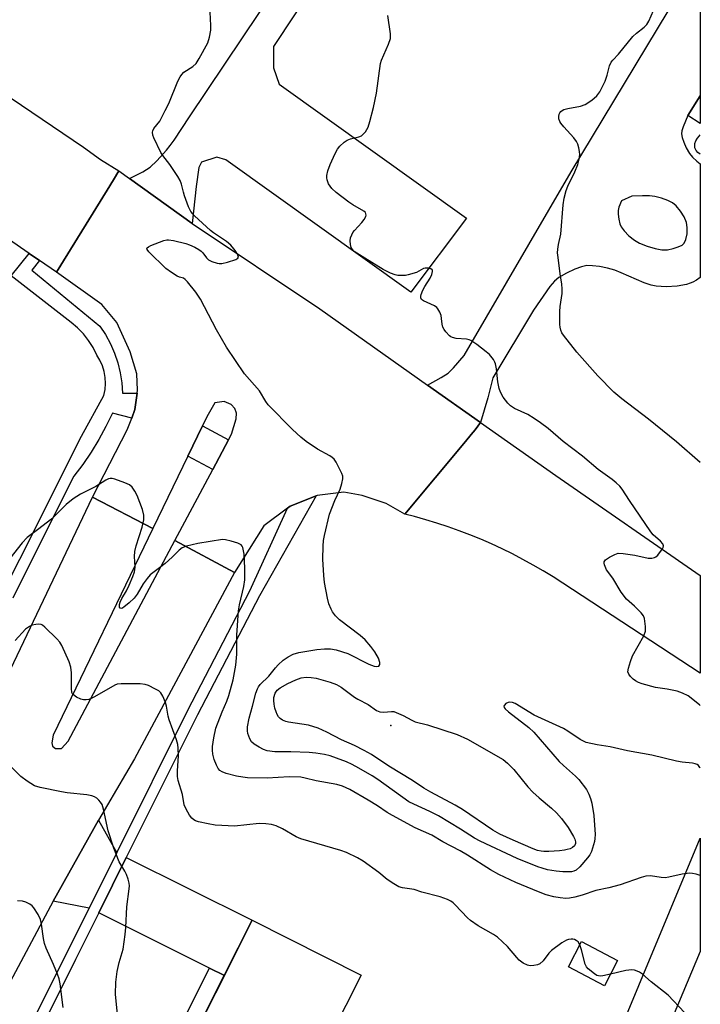
# Model space of a CAD drawing. Units: inches. Extents: x 1303764 to 1309764, y 537448 to 541448.
# Drawn here: x 1309561 to 1309764, y 538927 to 539221 of the extents above; entities that cross this region are included whole.
import ezdxf

# ---------------------------------------------------------------- set-up
doc = ezdxf.new("R2010")
doc.units = ezdxf.units.IN
doc.header["$MEASUREMENT"] = 0
for name, color, linetype in [('BLDG-Footprint', 5, 'Continuous'), ('ELEV-Spot Elevation', 7, 'Continuous'), ('TRANS-Driveway', 251, 'Continuous'), ('TRANS-Non Street Sidewalk', 7, 'Continuous'), ('TRANS-Road', 130, 'Continuous'), ('TRANS-Street Sidewalk', 7, 'Continuous'), ('Undefined', 1, 'Continuous')]:
    doc.layers.add(name, color=color, linetype=linetype)

msp = doc.modelspace()

# ---------------------------------------------------------------- linework, layer by layer
at = {"layer": 'BLDG-Footprint'}
for points, elevation in [([(1309763.97, 539197.97), (1309763.97, 539189.78), (1309760.26, 539192.15)], 501.62), ([(1309653.78, 538917.81), (1309640.58, 538891.56), (1309608.07, 538907.9), (1309614.07, 538919.83), (1309622.12, 538935.86), (1309630.39, 538952.3), (1309662.9, 538935.95)], 489.43), ([(1309739.33, 538940.28), (1309735.39, 538932.79), (1309724.65, 538938.44), (1309728.59, 538945.93)], 490.25)]:
    msp.add_lwpolyline(points, close=True, dxfattribs=dict(at, elevation=elevation))
at = {"layer": 'ELEV-Spot Elevation'}
msp.add_point((1309671.73, 539010.38, 496.84), dxfattribs=at)
at = {"layer": 'TRANS-Driveway'}
msp.add_lwpolyline([(1309649.46, 539231.94), (1309636.78, 539212.68), (1309636.74, 539206.37), (1309638.47, 539201.47), (1309694.25, 539161.59), (1309677.68, 539139.51), (1309622.62, 539178.97), (1309619.88, 539179.68), (1309615.27, 539178.27), (1309614.49, 539176.66), (1309613.69, 539171), (1309612.53, 539159.98), (1309593.91, 539173.33), (1309597.79, 539175.36), (1309599.98, 539176.75), (1309602.01, 539178.62), (1309604.92, 539181.82), (1309606.01, 539183.17), (1309607.19, 539184.81), (1309611.79, 539191.78), (1309643.1, 539238.59)], dxfattribs=at)
for points in [[(1309590.08, 538972.41), (1309581.86, 538955.94), (1309571.14, 538957.95), (1309584.6, 538982.13)], [(1309622.13, 538935.86), (1309617.72, 538938.05), (1309584.68, 538954.53), (1309592.9, 538971), (1309630.39, 538952.3)]]:
    msp.add_lwpolyline(points, close=True, dxfattribs=at)
for points in [[(1309698.47, 539100.63, 0), (1309682.72, 539111.77, 0), (1309686.72, 539114.02, 0), (1309688.81, 539115.4, 0), (1309690.37, 539116.91, 0), (1309693.57, 539120.65, 0), (1309725.51, 539175.38, 0), (1309763.97, 539239.11, 0), (1309763.97, 539197.97, 0), (1309760.26, 539192.15, 0), (1309758.85, 539188.76, 0), (1309758.51, 539187.6, 0), (1309758.39, 539186.66, 0), (1309758.54, 539185.56, 0), (1309759.02, 539184.15, 0), (1309759.8, 539182.49, 0), (1309760.79, 539180.8, 0), (1309761.61, 539179.77, 0), (1309762.89, 539178.54, 0), (1309763.96, 539177.7, 0), (1309763.96, 539143.9, 0), (1309762.82, 539143.1, 0), (1309761.78, 539142.5, 0), (1309760.92, 539142.14, 0), (1309759.82, 539141.81, 0), (1309757.06, 539141.32, 0), (1309753.81, 539141.11, 0), (1309750.84, 539141.25, 0), (1309749.28, 539141.57, 0), (1309747.24, 539142.27, 0), (1309740.43, 539145.28, 0), (1309738.45, 539146.04, 0), (1309736.32, 539146.63, 0), (1309733.9, 539147.13, 0), (1309731.84, 539147.39, 0), (1309730.17, 539147.41, 0), (1309728.52, 539147.08, 0), (1309726.53, 539146.35, 0), (1309724.11, 539145.2, 0), (1309721.85, 539143.88, 0), (1309720.5, 539142.76, 0), (1309719.13, 539141.18, 0), (1309714.23, 539134.11, 0), (1309702.19, 539114, 0), (1309700.63, 539107.97, 0)], [(1309748.79, 539168.23, 0), (1309746.77, 539168.25, 0), (1309743.6, 539168.1, 0), (1309740.45, 539166.7, 0), (1309739.71, 539164.78, 0), (1309739.48, 539163.88, 0), (1309739.51, 539162.72, 0), (1309739.71, 539161.24, 0), (1309740.03, 539159.89, 0), (1309740.39, 539159, 0), (1309741.24, 539157.78, 0), (1309742.67, 539156.32, 0), (1309744.31, 539155.01, 0), (1309745.83, 539154.09, 0), (1309748.1, 539153.17, 0), (1309750.5, 539152.47, 0), (1309752.55, 539152.14, 0), (1309754.15, 539152.16, 0), (1309755.86, 539152.5, 0), (1309757.4, 539152.97, 0), (1309758.52, 539153.5, 0), (1309759.19, 539154.07, 0), (1309759.7, 539155.17, 0), (1309760.04, 539156.9, 0), (1309760.1, 539158.75, 0), (1309759.87, 539160.3, 0), (1309759.17, 539161.91, 0), (1309758.08, 539163.65, 0), (1309756.79, 539165.2, 0), (1309755.68, 539166.14, 0), (1309754.29, 539166.83, 0), (1309752.45, 539167.48, 0), (1309750.43, 539167.99, 0)]]:
    msp.add_polyline3d(points, close=True, dxfattribs=at)
at = {"layer": 'TRANS-Non Street Sidewalk'}
msp.add_lwpolyline([(1309622.13, 538935.86), (1309614.07, 538919.83), (1309609.67, 538922.04), (1309617.72, 538938.05)], close=True, dxfattribs=at)
at = {"layer": 'TRANS-Road'}
for points in [[(1309523.33, 539220.85), (1309558.55, 539197.32), (1309580.11, 539182.71), (1309585.23, 539179.06), (1309590.72, 539175.61), (1309589.09, 539172.95), (1309587.21, 539169.91), (1309572.1, 539145.41), (1309567.06, 539148.9), (1309563.95, 539151.04), (1309520.46, 539181.13), (1309464.94, 539220.24), (1309462.1, 539222.24)], [(1309487.16, 538875.22), (1309513.86, 538929.01), (1309515.75, 538933.24), (1309527.66, 538959.82), (1309531.31, 538967.95), (1309531.94, 538969.36), (1309535.37, 538976.94), (1309538.78, 538984.34), (1309544.8, 538997.45), (1309556.56, 539023.04), (1309582.88, 539078.37), (1309600.82, 539069.04), (1309571.08, 539007.44), (1309570.69, 539005.22), (1309570.91, 539004.2), (1309571.85, 539003.54), (1309573.58, 539003.47), (1309575.6, 539005.68), (1309607.36, 539065.44), (1309625.15, 539055.96), (1309595.31, 539000.43), (1309584.6, 538982.13), (1309571.14, 538957.95), (1309529.96, 538881.05)]]:
    msp.add_lwpolyline(points, dxfattribs=at)
for points in [[(1309593.91, 539173.33), (1309612.53, 539159.98), (1309650.61, 539134.48), (1309682.72, 539111.77), (1309698.47, 539100.63), (1309696.83, 539098.42), (1309695.67, 539097.03), (1309693.95, 539094.97), (1309675.91, 539073.35), (1309670.36, 539076.55), (1309663.24, 539078.94), (1309657.73, 539079.92), (1309649.82, 539078.89), (1309649.47, 539078.75), (1309641.77, 539075.74), (1309640.95, 539075.13), (1309633.94, 539069.87), (1309625.15, 539055.96), (1309607.36, 539065.44), (1309618.65, 539086.68), (1309623.35, 539095.53), (1309624.25, 539097.22), (1309624.99, 539099.46), (1309625.63, 539101.77), (1309625.78, 539103.42), (1309625.26, 539104.83), (1309624.21, 539106.01), (1309622.08, 539106.87), (1309619.31, 539106.55), (1309616.91, 539102.37), (1309615.6, 539099.65), (1309611.24, 539090.62), (1309600.82, 539069.04), (1309582.88, 539078.37), (1309593.16, 539098.44), (1309594.51, 539101.98), (1309595.5, 539104.56), (1309596.13, 539109.36), (1309596.25, 539110.31), (1309596.01, 539115.13), (1309594.03, 539121.72), (1309590.1, 539130.47), (1309585.62, 539135.81), (1309572.1, 539145.41), (1309587.21, 539169.91), (1309589.09, 539172.95), (1309590.72, 539175.61)], [(1309675.91, 539073.35), (1309693.95, 539094.97), (1309695.67, 539097.03), (1309696.83, 539098.42), (1309698.47, 539100.63), (1309720.96, 539084.84), (1309763.95, 539055.09), (1309763.95, 539025.93), (1309723.05, 539052.74), (1309720.12, 539054.62), (1309717.16, 539056.43), (1309714.15, 539058.18), (1309711.1, 539059.85), (1309708.01, 539061.46), (1309704.89, 539062.99), (1309701.74, 539064.45), (1309698.55, 539065.84), (1309695.33, 539067.16), (1309692.08, 539068.4), (1309688.8, 539069.56), (1309685.49, 539070.65), (1309682.17, 539071.66), (1309678.82, 539072.6)], [(1309754.87, 538921.42), (1309747.94, 538904.95), (1309743.64, 538895.2), (1309707.04, 538812.12), (1309695.55, 538816.21), (1309717.77, 538865.76), (1309763.95, 538976.75), (1309763.94, 538942.96)]]:
    msp.add_lwpolyline(points, close=True, dxfattribs=at)
at = {"layer": 'TRANS-Street Sidewalk'}
for points in [[(1309542.74, 539023.31), (1309579.52, 539096.62), (1309586.22, 539108.68), (1309586.57, 539110.45), (1309586.7, 539112.25), (1309586.61, 539114.05), (1309586.3, 539115.83), (1309585.77, 539117.56), (1309585.03, 539119.21), (1309584.09, 539120.76), (1309583.01, 539123), (1309581.68, 539125.11), (1309580.13, 539127.07), (1309578.38, 539128.85), (1309576.44, 539130.42), (1309558.61, 539144.4), (1309563.95, 539151.04), (1309567.06, 539148.9), (1309564.71, 539146.07), (1309585.07, 539129.38), (1309586.74, 539126.83), (1309588.18, 539124.14), (1309589.39, 539121.34), (1309590.35, 539118.45), (1309591.07, 539115.48), (1309591.54, 539112.47), (1309591.75, 539109.42), (1309596.13, 539109.36), (1309595.5, 539104.56), (1309594.51, 539101.98), (1309588.75, 539103.44), (1309586.85, 539099.46), (1309584.74, 539095.59), (1309582.44, 539091.82), (1309579.95, 539088.18), (1309577.28, 539084.67), (1309571.23, 539072.62), (1309559.05, 539048.34)], [(1309562.5, 538917.11), (1309581.86, 538955.94), (1309590.08, 538972.41), (1309611.29, 539014.93), (1309629.76, 539050.44), (1309640.95, 539075.13), (1309641.77, 539075.74), (1309649.47, 539078.75), (1309632.56, 539048.99), (1309614.1, 539013.49), (1309592.9, 538971), (1309584.68, 538954.53), (1309577.75, 538940.63), (1309565.31, 538915.7)]]:
    msp.add_lwpolyline(points, dxfattribs=at)
msp.add_lwpolyline([(1309623.35, 539095.53), (1309618.65, 539086.68), (1309611.24, 539090.62), (1309615.6, 539099.65)], close=True, dxfattribs=at)
at = {"layer": 'Undefined'}
for points, elevation in [([(1309763.95, 538997.63), (1309763.86, 538997.82), (1309763.43, 538998.43), (1309762.99, 538998.75), (1309762.48, 538998.97), (1309761.69, 538999.15), (1309758.61, 538999.44), (1309756.91, 538999.73), (1309749.55, 539001.52), (1309742.23, 539002.77), (1309737.07, 539003.95), (1309733.24, 539004.6), (1309729.91, 539005.32), (1309729.13, 539005.63), (1309728.13, 539006.16), (1309724.45, 539008.64), (1309723.19, 539009.41), (1309714.41, 539013.45), (1309708.79, 539016.9), (1309708.03, 539017.21), (1309707.21, 539017.31), (1309706.68, 539017.22), (1309706.06, 539016.89), (1309705.6, 539016.42), (1309705.46, 539016.07), (1309705.54, 539015.68), (1309705.8, 539015.31), (1309706.8, 539014.43), (1309712.88, 539009.72), (1309714.38, 539008.34), (1309721.93, 538999.65), (1309723.17, 538998.45), (1309726.8, 538995.23), (1309727.78, 538994.22), (1309730.05, 538991.23), (1309730.75, 538989.93), (1309731.27, 538988.6), (1309731.62, 538987.22), (1309732.2, 538983.55), (1309732.59, 538977.91), (1309732.56, 538976.64), (1309732.42, 538975.82), (1309731.53, 538972.8), (1309731.04, 538971.79), (1309730.35, 538970.87), (1309728.05, 538968.24), (1309727, 538967.28), (1309726.31, 538966.93), (1309725.54, 538966.74), (1309724.44, 538966.69), (1309723.04, 538966.75), (1309721.03, 538966.96), (1309718.41, 538967.38), (1309716.87, 538967.78), (1309715.6, 538968.22), (1309709.38, 538970.72), (1309698.37, 538975.86), (1309696.68, 538976.81), (1309692.52, 538979.44), (1309685.95, 538983.38), (1309683.35, 538984.69), (1309678.57, 538986.88), (1309677.14, 538987.61), (1309667.87, 538994.22), (1309666.14, 538995.36), (1309662.22, 538997.64), (1309660.21, 538998.7), (1309658.5, 538999.47), (1309655.54, 539000.65), (1309653.63, 539001.26), (1309651.97, 539001.68), (1309649.43, 539002.09), (1309647.44, 539002.31), (1309641.92, 539002.54), (1309637.19, 539002.52), (1309634.86, 539002.83), (1309633.77, 539003.19), (1309632.51, 539003.86), (1309631.04, 539004.74), (1309630.21, 539005.46), (1309629.69, 539006.39), (1309629.17, 539007.97), (1309629.02, 539008.78), (1309629.06, 539009.94), (1309629.51, 539012.53), (1309630.54, 539016.08), (1309631.54, 539019.94), (1309632, 539021.27), (1309632.35, 539021.92), (1309632.82, 539022.52), (1309635.39, 539025.03), (1309637.39, 539027.53), (1309638.17, 539028.39), (1309639.65, 539029.8), (1309641.12, 539030.81), (1309642.68, 539031.65), (1309644.32, 539032.07), (1309649.68, 539033), (1309652.02, 539033.21), (1309653.77, 539033.24), (1309655.44, 539032.92), (1309658.96, 539031.78), (1309665.16, 539028.67), (1309666.79, 539028.03), (1309667.55, 539027.91), (1309668.15, 539028.06), (1309668.47, 539028.48), (1309668.5, 539029.14), (1309668.08, 539030.38), (1309666.99, 539032.34), (1309665.77, 539033.92), (1309664.11, 539035.86), (1309662.62, 539037.14), (1309656.48, 539041.84), (1309655.25, 539043.06), (1309654.39, 539044.24), (1309653.96, 539044.99), (1309653.31, 539046.6), (1309652.82, 539048.29), (1309651.96, 539052.99), (1309651.74, 539055.02), (1309651.51, 539059.91), (1309651.57, 539063.78), (1309651.68, 539065.46), (1309651.98, 539067.02), (1309653.5, 539073.3), (1309655.03, 539077.41), (1309656.66, 539080.8), (1309657.17, 539082.45), (1309657.45, 539083.82), (1309657.41, 539084.63), (1309657.15, 539085.42), (1309655.47, 539088.79), (1309654.83, 539089.72), (1309654.26, 539090.24), (1309653.52, 539090.71), (1309649.9, 539092.67), (1309646.54, 539095.03), (1309644.94, 539096.28), (1309642.4, 539098.61), (1309635.19, 539105.96), (1309634.49, 539106.9), (1309632.57, 539110.05), (1309628.12, 539115.2), (1309622.75, 539123.08), (1309619.78, 539128.23), (1309614.98, 539137.44), (1309614.26, 539138.63), (1309613.61, 539139.52), (1309611.1, 539142.6), (1309610.45, 539143.29), (1309609.91, 539143.62), (1309608.75, 539143.94), (1309608.02, 539144.3), (1309606.36, 539145.37), (1309604.73, 539146.53), (1309599.6, 539151.5), (1309599.08, 539152.23), (1309599.06, 539152.56), (1309599.15, 539152.73), (1309599.49, 539153.02), (1309600.21, 539153.39), (1309604.1, 539154.94), (1309604.95, 539155.11), (1309605.51, 539155.11), (1309606.94, 539154.86), (1309610.65, 539153.95), (1309611.74, 539153.57), (1309613.31, 539152.86), (1309614.57, 539152.21), (1309615.25, 539151.72), (1309615.68, 539151.26), (1309616.8, 539149.71), (1309617.39, 539149.17), (1309618.38, 539148.66), (1309620, 539148.12), (1309620.56, 539148.03), (1309621.38, 539148.03), (1309623.09, 539148.41), (1309625.59, 539149.23), (1309626.19, 539149.6), (1309626.33, 539149.93), (1309626.19, 539150.56), (1309625.69, 539151.48), (1309624.98, 539152.42), (1309624.02, 539153.48), (1309622.73, 539154.55), (1309618.93, 539157.16), (1309618.01, 539157.88), (1309613.27, 539162.29), (1309612.11, 539163.58), (1309611.47, 539164.88), (1309610.24, 539168.21), (1309609.91, 539169.34), (1309609.39, 539171.66), (1309609.01, 539172.76), (1309608.28, 539173.99), (1309605.85, 539177.59), (1309603.79, 539180.22), (1309603.16, 539181.14), (1309601.14, 539185.49), (1309600.83, 539186.31), (1309600.7, 539187.13), (1309600.78, 539187.61), (1309601.09, 539188.31), (1309602.86, 539190.49), (1309604.54, 539193.62), (1309605.56, 539195.76), (1309608.29, 539202.35), (1309608.94, 539203.68), (1309609.45, 539204.4), (1309610.06, 539205.03), (1309612.71, 539206.77), (1309613.69, 539207.62), (1309614.66, 539209.09), (1309617.21, 539213.78), (1309617.74, 539215.48), (1309618.1, 539217.54), (1309618.1, 539218.96), (1309617.88, 539222.96)], 494), ([(1309763.95, 539016.34), (1309763.76, 539016.52), (1309760.34, 539019.15), (1309758.63, 539020.01), (1309757.03, 539020.57), (1309754.13, 539021.16), (1309750.63, 539021.63), (1309746.62, 539022.78), (1309745.56, 539023.19), (1309744.61, 539023.68), (1309743.94, 539024.18), (1309743.14, 539024.98), (1309742.66, 539025.64), (1309742.42, 539026.36), (1309742.56, 539027.45), (1309743.14, 539029.43), (1309743.8, 539031.08), (1309747.1, 539037.12), (1309747.62, 539038.47), (1309747.64, 539039.89), (1309747.3, 539042.2), (1309747.02, 539042.99), (1309746.37, 539043.88), (1309744.33, 539045.89), (1309741.98, 539048.03), (1309740.37, 539050.11), (1309737.86, 539054.25), (1309736.01, 539056.79), (1309735.38, 539058.25), (1309735.28, 539058.72), (1309735.32, 539059.15), (1309735.75, 539059.72), (1309736.91, 539060.51), (1309738.46, 539061.36), (1309739.54, 539061.67), (1309740.98, 539061.6), (1309744.5, 539061.08), (1309748.47, 539060.21), (1309749.54, 539060.21), (1309750.29, 539060.37), (1309750.75, 539060.61), (1309751.35, 539061.16), (1309752.72, 539062.97), (1309752.94, 539063.43), (1309753.03, 539063.88), (1309752.83, 539064.45), (1309752.11, 539065.25), (1309749.95, 539067.19), (1309749.2, 539068.09), (1309742.83, 539077.42), (1309740.65, 539080.78), (1309739.94, 539081.65), (1309738.94, 539082.65), (1309737.74, 539083.62), (1309733.53, 539086.69), (1309728.86, 539090.65), (1309723.1, 539095.02), (1309718.61, 539098.83), (1309716.34, 539100.54), (1309714.49, 539101.86), (1309712.54, 539103.05), (1309708.63, 539104.86), (1309707.45, 539105.64), (1309706.6, 539106.39), (1309705.23, 539108.19), (1309704.41, 539109.67), (1309704.07, 539110.79), (1309703.63, 539112.8), (1309703.19, 539116.68), (1309702.92, 539118.14), (1309702.72, 539118.67), (1309702.31, 539119.4), (1309701.1, 539120.96), (1309700.2, 539121.75), (1309697.34, 539123.93), (1309695.63, 539125.07), (1309695.13, 539125.27), (1309694.3, 539125.47), (1309691.2, 539125.73), (1309690.14, 539125.94), (1309689.67, 539126.17), (1309689.24, 539126.49), (1309688.1, 539127.71), (1309687.59, 539128.37), (1309687.21, 539129.08), (1309687.02, 539129.92), (1309686.87, 539131.69), (1309686.7, 539132.54), (1309686.31, 539133.56), (1309685.77, 539134.49), (1309685.43, 539134.89), (1309684.73, 539135.38), (1309681.49, 539136.89), (1309680.92, 539137.35), (1309680.72, 539137.77), (1309680.71, 539138.27), (1309680.82, 539138.81), (1309681.31, 539140.13), (1309681.85, 539141.14), (1309683.43, 539143.69), (1309683.94, 539144.71), (1309684.19, 539145.65), (1309684.13, 539146.03), (1309684.02, 539146.19), (1309683.67, 539146.42), (1309682.97, 539146.64), (1309681.95, 539146.66), (1309681.46, 539146.5), (1309679.37, 539145.4), (1309676.95, 539144.66), (1309676.13, 539144.5), (1309674.98, 539144.42), (1309673.84, 539144.47), (1309673, 539144.64), (1309671.63, 539145.17), (1309669.49, 539146.22), (1309663.95, 539149.59), (1309660.85, 539151.66), (1309660.3, 539152.2), (1309659.91, 539152.85), (1309659.71, 539153.66), (1309659.67, 539154.82), (1309659.77, 539155.69), (1309660.08, 539156.62), (1309660.45, 539157.28), (1309660.92, 539157.9), (1309663.12, 539160.26), (1309663.79, 539161.12), (1309664.27, 539162.01), (1309664.37, 539162.44), (1309664.33, 539162.84), (1309664.15, 539163.2), (1309663.65, 539163.67), (1309660.39, 539165.51), (1309659.18, 539166.34), (1309655.45, 539169.22), (1309654.2, 539170.41), (1309653.21, 539171.76), (1309652.75, 539173.02), (1309652.67, 539173.55), (1309652.68, 539174.22), (1309652.97, 539175.62), (1309653.62, 539177.55), (1309655.12, 539180.81), (1309655.84, 539182.12), (1309656.56, 539183.04), (1309657.82, 539184.23), (1309658.74, 539184.81), (1309659.69, 539185.19), (1309662.21, 539185.81), (1309662.99, 539186.12), (1309663.61, 539186.64), (1309664.16, 539187.27), (1309664.64, 539187.96), (1309665.03, 539188.71), (1309665.53, 539190.35), (1309666.57, 539194.55), (1309667.51, 539198.76), (1309668.7, 539207.68), (1309668.99, 539208.61), (1309671.09, 539213.45), (1309671.63, 539215.11), (1309671.69, 539215.67), (1309671.64, 539216.51), (1309670.89, 539221.94)], 496), ([(1309763.96, 539088.73), (1309756.89, 539094.92), (1309748.52, 539101.69), (1309740.55, 539107.7), (1309738.2, 539109.66), (1309733.47, 539114.59), (1309727.16, 539121.63), (1309723.21, 539126.66), (1309722.75, 539127.39), (1309722.41, 539128.19), (1309722.18, 539129.03), (1309722.09, 539129.89), (1309722.1, 539133.72), (1309722.23, 539135.2), (1309722.78, 539139.06), (1309722.81, 539140.47), (1309722.7, 539141.83), (1309722.18, 539144.93), (1309721.57, 539149.79), (1309721.46, 539151.22), (1309721.52, 539152.35), (1309721.74, 539153.74), (1309722.44, 539156.79), (1309723.11, 539165.53), (1309723.43, 539167.54), (1309724.03, 539169.77), (1309724.49, 539171.13), (1309726.58, 539175.4), (1309727.49, 539177.52), (1309727.91, 539179.16), (1309728.07, 539180.54), (1309727.99, 539181.38), (1309727.75, 539182.48), (1309727.44, 539183.57), (1309727.12, 539184.35), (1309726.28, 539185.5), (1309723.32, 539188.76), (1309722.4, 539189.89), (1309722.12, 539190.38), (1309721.85, 539191.16), (1309721.79, 539191.87), (1309721.94, 539192.53), (1309722.14, 539192.95), (1309722.44, 539193.33), (1309722.85, 539193.66), (1309723.34, 539193.91), (1309724.47, 539194.23), (1309728.3, 539194.95), (1309729.68, 539195.41), (1309731.6, 539196.69), (1309733.16, 539197.97), (1309734.01, 539199.16), (1309735.64, 539202.36), (1309736.25, 539204.15), (1309736.91, 539206.96), (1309737.42, 539208), (1309737.94, 539208.65), (1309739.6, 539210.41), (1309743.87, 539215.69), (1309744.92, 539216.64), (1309747.22, 539218.45), (1309748.02, 539219.26), (1309748.59, 539220.25), (1309750, 539223.45)], 498), ([(1309763.97, 539180.67), (1309763.27, 539181.14), (1309762.71, 539181.7), (1309762.37, 539182.47), (1309762.3, 539183.02), (1309762.38, 539183.85), (1309762.67, 539184.64), (1309763.12, 539185.38), (1309763.64, 539186.02), (1309763.97, 539186.34)], 500), ([(1309763.94, 538965.61), (1309762.76, 538966), (1309761.63, 538966.27), (1309760.78, 538966.33), (1309758.53, 538966.08), (1309754.59, 538965.17), (1309753.46, 538964.99), (1309752.31, 538965.03), (1309749.12, 538965.54), (1309747.69, 538965.49), (1309746.31, 538965.09), (1309740.04, 538962.85), (1309736.69, 538961.97), (1309732.88, 538961.2), (1309728.78, 538959.78), (1309726.6, 538959.22), (1309724.95, 538958.89), (1309723.85, 538958.82), (1309722.2, 538958.95), (1309720.32, 538959.33), (1309718.02, 538959.93), (1309715.74, 538960.78), (1309709, 538963.53), (1309703.91, 538965.95), (1309701.43, 538967.34), (1309694.59, 538971.72), (1309692.44, 538973.02), (1309687.28, 538975.71), (1309683.93, 538977.67), (1309679.04, 538979.85), (1309672.22, 538983.48), (1309670.69, 538984.38), (1309667.77, 538986.43), (1309664.98, 538988.14), (1309659.5, 538991.27), (1309657.35, 538992.29), (1309655.67, 538992.75), (1309649.48, 538993.9), (1309646.17, 538994.69), (1309644.94, 538994.9), (1309641.46, 538995.09), (1309634.85, 538994.62), (1309629, 538994.75), (1309627.61, 538994.92), (1309625.71, 538995.29), (1309622.72, 538996.03), (1309621.43, 538996.49), (1309620.81, 538996.93), (1309620.33, 538997.57), (1309619.81, 538998.53), (1309619.13, 539000.17), (1309618.65, 539001.84), (1309618.57, 539002.96), (1309618.6, 539004.1), (1309618.96, 539006.68), (1309619.61, 539009.57), (1309621.49, 539014.42), (1309622.9, 539017.64), (1309623.47, 539019.32), (1309624.77, 539023.96), (1309625.59, 539028.34), (1309625.86, 539031.61), (1309625.8, 539037.26), (1309626.33, 539044.57), (1309626.61, 539046.29), (1309627.96, 539051.81), (1309628.21, 539053.76), (1309628.19, 539057.27), (1309628, 539061.43), (1309627.65, 539063.35), (1309627.44, 539063.81), (1309627.11, 539064.18), (1309626.14, 539064.67), (1309624.17, 539065.28), (1309622.46, 539065.72), (1309621.6, 539065.78), (1309614.2, 539064.63), (1309610.88, 539063.81), (1309609.59, 539063.3), (1309608.71, 539062.62), (1309606.56, 539060.47), (1309604.45, 539058.6), (1309603.21, 539057.61), (1309600.81, 539055.88), (1309600.03, 539055.21), (1309599.13, 539054.18), (1309597.97, 539052.59), (1309596.12, 539049.44), (1309595.28, 539048.3), (1309593.78, 539046.87), (1309592.22, 539045.58), (1309591.59, 539045.26), (1309591.11, 539045.32), (1309590.92, 539045.58), (1309590.85, 539045.97), (1309590.89, 539046.43), (1309591.1, 539047.15), (1309591.58, 539048.17), (1309592.95, 539050.52), (1309593.78, 539052.17), (1309594.88, 539054.8), (1309595.33, 539056.14), (1309595.51, 539057.55), (1309595.32, 539060.74), (1309595.41, 539062.17), (1309595.86, 539063.87), (1309597.62, 539069.45), (1309598.11, 539071.65), (1309598.18, 539073.02), (1309597.71, 539074.7), (1309596.12, 539078.86), (1309595.49, 539080.18), (1309594.66, 539081.33), (1309593.82, 539082.07), (1309592.52, 539082.67), (1309589.5, 539083.76), (1309588.68, 539083.96), (1309588.15, 539083.98), (1309587.62, 539083.84), (1309586.85, 539083.47), (1309583.81, 539081.61), (1309579.23, 539079.25), (1309577.12, 539077.92), (1309574.97, 539076.21), (1309571.4, 539072.63), (1309570.31, 539071.66), (1309566.89, 539068.95), (1309563.33, 539066.4), (1309561.84, 539064.78), (1309558.17, 539060.07)], 492), ([(1309728.08, 538944.95), (1309727.55, 538945.83), (1309726.95, 538946.32), (1309726.49, 538946.55), (1309725.99, 538946.68), (1309725.46, 538946.69), (1309724.66, 538946.58), (1309724.14, 538946.42), (1309722.67, 538945.54), (1309719.67, 538943.26), (1309718.87, 538942.45), (1309717.11, 538940.2), (1309716.14, 538939.32), (1309715.43, 538939.01), (1309714.37, 538938.81), (1309713.29, 538938.77), (1309712.49, 538938.91), (1309711.21, 538939.55), (1309710.03, 538940.39), (1309709.25, 538941.2), (1309706.5, 538944.48), (1309703.5, 538947.25), (1309702.29, 538948.05), (1309697.77, 538950.63), (1309695.48, 538952.2), (1309694.63, 538953.01), (1309690.96, 538956.92), (1309690.3, 538957.51), (1309689.64, 538957.97), (1309688.61, 538958.47), (1309686.4, 538959.26), (1309680.96, 538960.63), (1309678.71, 538961.5), (1309675.25, 538961.94), (1309674.16, 538962.29), (1309672.63, 538963.15), (1309670.66, 538964.43), (1309668.2, 538966.54), (1309663.48, 538969.92), (1309661.77, 538970.93), (1309658.54, 538972.5), (1309656.87, 538973.1), (1309644.91, 538976.54), (1309643.57, 538977.16), (1309639.45, 538979.58), (1309637.57, 538980.42), (1309636.19, 538980.85), (1309634.48, 538981.05), (1309632.47, 538981.12), (1309625.19, 538980.38), (1309621.41, 538980.51), (1309619.37, 538980.68), (1309617.32, 538981.05), (1309614.42, 538981.68), (1309613.58, 538981.96), (1309613.08, 538982.21), (1309612.42, 538982.72), (1309611.72, 538983.63), (1309610.72, 538985.41), (1309610.19, 538986.74), (1309609.61, 538989.75), (1309608.41, 538993.97), (1309608.16, 538995.1), (1309608.13, 538996.82), (1309608.43, 539001.35), (1309608.37, 539003.61), (1309608.24, 539004.72), (1309607.84, 539006.09), (1309605.64, 539012.05), (1309605.35, 539013.16), (1309604.84, 539016.12), (1309604.55, 539017.17), (1309603.77, 539019.08), (1309603.2, 539020.07), (1309602.6, 539020.63), (1309601.64, 539021.21), (1309599.57, 539022.22), (1309598.51, 539022.6), (1309597.05, 539022.75), (1309591.38, 539022.8), (1309590.23, 539022.66), (1309589.45, 539022.36), (1309583.47, 539018.93), (1309582.47, 539018.4), (1309581.7, 539018.1), (1309580.94, 539017.96), (1309580.18, 539017.98), (1309579.37, 539018.22), (1309578.08, 539018.83), (1309577.18, 539019.45), (1309576.9, 539019.8), (1309576.72, 539020.22), (1309576.57, 539021.33), (1309576.56, 539026), (1309576.4, 539027.69), (1309575.84, 539029.33), (1309573.73, 539034.16), (1309573.13, 539035.14), (1309572.16, 539036.21), (1309568.64, 539039.69), (1309567.98, 539040.21), (1309567.51, 539040.44), (1309566.75, 539040.53), (1309565.94, 539040.45), (1309564.86, 539040.21), (1309564.09, 539039.89), (1309562.91, 539039.02), (1309559.81, 539035.71)], 490), ([(1309737.2, 538936.24), (1309734.97, 538935.73), (1309734.12, 538935.66), (1309733.64, 538935.72), (1309733.15, 538935.89), (1309732.41, 538936.32), (1309730.59, 538937.8), (1309730.04, 538938.45), (1309729.67, 538939.22), (1309728.54, 538943.51), (1309728.08, 538944.95)], 490)]:
    msp.add_lwpolyline(points, dxfattribs=dict(at, elevation=elevation))
at = {"layer": 'Undefined', "elevation": 496}
msp.add_lwpolyline([(1309669.56, 539014.37), (1309671.98, 539014.56), (1309672.68, 539014.54), (1309675.42, 539013.28), (1309678.01, 539011.92), (1309679, 539011.48), (1309682.72, 539010.54), (1309691.47, 539007.7), (1309694.59, 539006.28), (1309705.25, 539000.22), (1309706.53, 538999.1), (1309708.37, 538997.19), (1309712.6, 538992.07), (1309714.04, 538990.47), (1309715.9, 538988.79), (1309719.58, 538985.75), (1309721.07, 538984.29), (1309722.59, 538982.63), (1309724.62, 538979.9), (1309726.19, 538977.22), (1309726.53, 538976.44), (1309726.76, 538975.65), (1309726.78, 538975.15), (1309726.51, 538974.53), (1309725.91, 538974.03), (1309725.14, 538973.64), (1309724.31, 538973.35), (1309723.47, 538973.17), (1309722.03, 538973), (1309718.81, 538972.84), (1309717.36, 538972.81), (1309716.51, 538972.87), (1309715.47, 538973.13), (1309714.15, 538973.64), (1309708.22, 538976.17), (1309704.24, 538977.97), (1309702.12, 538979.2), (1309693.07, 538985.33), (1309690.89, 538986.61), (1309683.65, 538990.47), (1309681.61, 538991.63), (1309678.19, 538993.97), (1309671.18, 538998.24), (1309665.97, 539001.66), (1309663.75, 539002.9), (1309660.9, 539004.35), (1309657.01, 539006.12), (1309652.72, 539008.37), (1309650.05, 539009.52), (1309647.25, 539010.43), (1309641.26, 539011.31), (1309640.45, 539011.51), (1309639.44, 539011.95), (1309638.78, 539012.41), (1309638.3, 539012.96), (1309637.91, 539013.59), (1309637.56, 539014.4), (1309637.2, 539015.52), (1309636.94, 539016.66), (1309636.83, 539017.8), (1309636.87, 539018.66), (1309637.29, 539020.03), (1309637.9, 539020.86), (1309638.79, 539021.55), (1309641.09, 539022.89), (1309643.44, 539023.97), (1309645.07, 539024.51), (1309646.5, 539024.75), (1309648.05, 539024.69), (1309649.45, 539024.41), (1309653.69, 539023.27), (1309655.56, 539022.61), (1309656.97, 539021.75), (1309660.92, 539018.78), (1309661.92, 539018.19), (1309665.03, 539016.63), (1309667.52, 539014.8), (1309668.5, 539014.45)], close=True, dxfattribs=at)
at = {"layer": 'Undefined'}
for points in [[(1309590.27, 538924.18, 488), (1309589.71, 538930.28, 488), (1309589.82, 538933.89, 488), (1309590.16, 538937.01, 488), (1309590.79, 538939.72, 488), (1309591.96, 538943.67, 488), (1309592.61, 538948.07, 488), (1309592.8, 538950.13, 488), (1309593.09, 538956.29, 488), (1309593.8, 538961.7, 488), (1309593.85, 538962.54, 488), (1309593.8, 538963.38, 488), (1309593.5, 538964.52, 488), (1309592.98, 538965.92, 488), (1309592.44, 538966.97, 488), (1309590.77, 538969.7, 488), (1309589.21, 538973.8, 488), (1309587.5, 538978.97, 488), (1309586.09, 538985.39, 488), (1309585.68, 538986.77, 488), (1309585.25, 538987.48, 488), (1309584.7, 538988.09, 488), (1309584.08, 538988.65, 488), (1309583.41, 538989.1, 488), (1309582.61, 538989.39, 488), (1309581.18, 538989.68, 488), (1309575.3, 538990.29, 488), (1309573.55, 538990.53, 488), (1309567.2, 538991.84, 488), (1309565.55, 538992.37, 488), (1309563.33, 538993.73, 488), (1309561.46, 538995.13, 488), (1309553.64, 539002.91, 488)], [(1309574.09, 538926.27, 486), (1309573.17, 538933.38, 486), (1309572.9, 538934.85, 486), (1309572.44, 538936.21, 486), (1309571.26, 538939.16, 486), (1309569.06, 538944.01, 486), (1309568.53, 538945.38, 486), (1309568.24, 538946.82, 486), (1309567.65, 538951.17, 486), (1309567.35, 538952.53, 486), (1309566.6, 538954.06, 486), (1309565.4, 538955.99, 486), (1309564.86, 538956.62, 486), (1309564.21, 538957.07, 486), (1309563, 538957.66, 486), (1309561.94, 538957.96, 486), (1309560.47, 538958.09, 486)], [(1309763.94, 538917.39, 490), (1309763.03, 538918.82, 490), (1309760.47, 538923.16, 490), (1309759.23, 538924.81, 490), (1309754.4, 538929.98, 490), (1309749.29, 538933.99, 490), (1309746.75, 538936.19, 490), (1309745.87, 538936.8, 490), (1309745.14, 538937.17, 490), (1309744.34, 538937.43, 490), (1309743.52, 538937.56, 490), (1309741.82, 538937.34, 490), (1309737.2, 538936.24, 490)]]:
    msp.add_polyline3d(points, dxfattribs=at)

doc.saveas('drawing.dxf')
